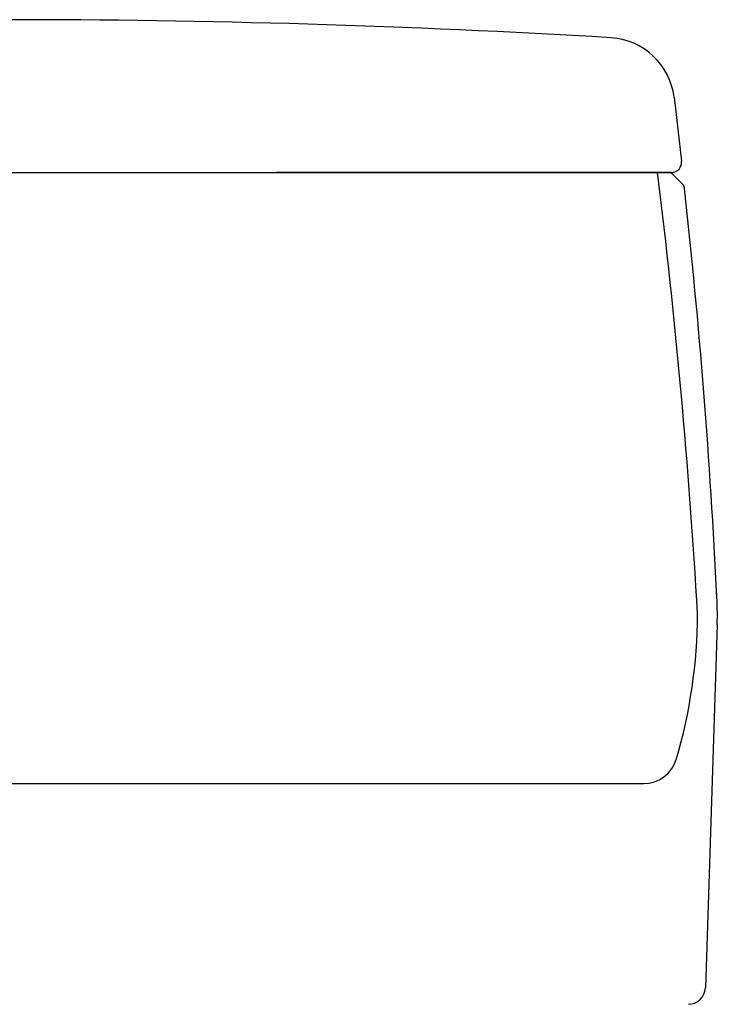
# Model space of a CAD drawing. Units: inches. Extents: x 1903.1 to 1979.8, y 2006.1 to 2066.5.
# Drawn here: x 1950.8 to 1958.8, y 2028 to 2039.4 of the extents above; entities that cross this region are included whole.
import ezdxf

# ---------------------------------------------------------------- set-up
doc = ezdxf.new("R2010")
doc.units = ezdxf.units.IN
doc.header["$MEASUREMENT"] = 0

msp = doc.modelspace()

# ---------------------------------------------------------------- linework, layer by layer
for p, q in [((1958.346, 2038.551), (1958.433, 2037.809)), ((1942.847, 2037.677), (1958.316, 2037.677)), ((1958.316, 2037.677), (1953.733, 2037.677)), ((1958.316, 2037.677), (1954.52, 2037.677)), ((1958.316, 2037.677), (1955.308, 2037.677)), ((1958.316, 2037.677), (1955.308, 2037.677)), ((1958.446, 2037.54), (1958.331, 2037.654)), ((1958.846, 2032.429), (1958.71, 2028.218)), ((1943.169, 2030.587), (1957.994, 2030.587)), ((1958.73, 2028.854), (1958.73, 2028.852))]:
    msp.add_line(p, q)
for centre, radius, start, end in [((1950.582, 1921.283), 118.167, 86.58978, 93.41022), ((1957.564, 2038.454), 0.788, 7.0258, 86.5889), ((1958.316, 2037.796), 0.118, 270, 6.4843), ((1880.207, 2028.04), 78.542, 3.29451, 7.04858), ((1958.276, 2037.599), 0.0788, 45.0041, 90), ((1958.39, 2037.484), 0.0788, 6.2561, 45.0061), ((1880.159, 2028.915), 78.778, 2.78949, 6.25098), ((1954.91, 2032.557), 3.939, 358.1427, 3.4605), ((1952.71, 2032.559), 5.908, 343.3783, 359.9458), ((1957.994, 2030.981), 0.394, 270, 343.377), ((1958.513, 2028.224), 0.197, 270, 358.1432)]:
    msp.add_arc(centre, radius, start, end)

doc.saveas('drawing.dxf')
